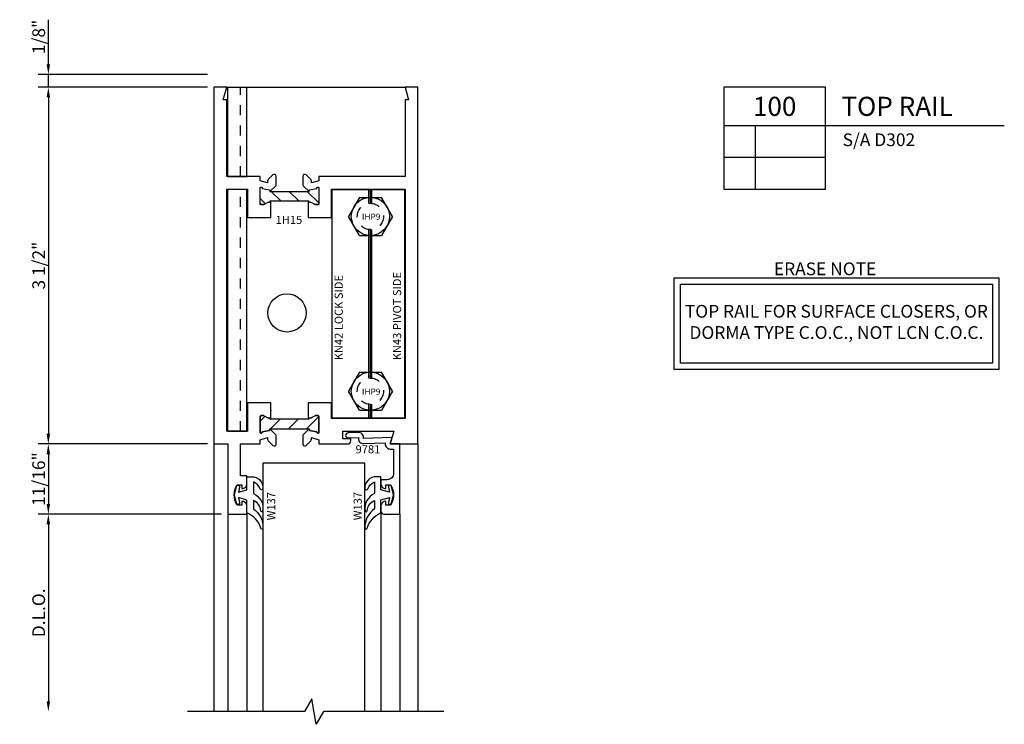
# Model space of a CAD drawing. Units: inches. Extents: x -15.7 to 11.5, y -13.4 to 6.6.
# Drawn here: x 1.8 to 11.4, y -0.3 to 6.6 of the extents above; entities that cross this region are included whole.
import ezdxf
from ezdxf.enums import TextEntityAlignment as Align

# ---------------------------------------------------------------- set-up
doc = ezdxf.new("R2010")
doc.units = ezdxf.units.IN
doc.header["$LTSCALE"] = 0.5
doc.header["$MEASUREMENT"] = 0
doc.linetypes.add('D302D100$0$HIDDEN', pattern=[0.375, 0.25, -0.125])
doc.linetypes.add('D302D100$0$HIDDEN2', pattern=[0.1875, 0.125, -0.0625])
for name, color, linetype in [('D302D100$0$EFCO_0', 7, 'Continuous'), ('D302D100$0$EFCO_Detail_BreakLines', 1, 'Continuous'), ('D302D100$0$EFCO_Detail_Dim', 1, 'Continuous'), ('D302D100$0$EFCO_Detail_Notes', 3, 'Continuous'), ('D302D100$0$EFCO_Detail_Symbols', 5, 'Continuous'), ('D302D100$0$EFCO_Detail_Symbols_Text', 3, 'Continuous'), ('D302D100$0$EFCO_Detail_Text', 1, 'Continuous'), ('D302D100$0$EFCO_Die', 7, 'Continuous'), ('D302D100$0$EFCO_Die_BackGround', 9, 'Continuous'), ('D302D100$0$EFCO_Die_Text', 6, 'Continuous'), ('D302D100$0$EFCO_Fasteners', 3, 'Continuous'), ('D302D100$0$EFCO_Fasteners_Text', 1, 'Continuous'), ('D302D100$0$EFCO_Glass', 4, 'Continuous'), ('D302D100$0$EFCO_Glazing_Gasket', 3, 'Continuous'), ('D302D100$0$EFCO_LT_Hidden', 1, 'D302D100$0$HIDDEN'), ('D302D100$0$ZE-ANNO-PATT', 8, 'Continuous'), ('D302D100$0$ZE-ANNO-TEXT-XTRU', 6, 'Continuous'), ('D302D100$0$ZE-GLAZ-XTRU', 7, 'Continuous'), ('D302D100$0$ZE-GLAZ-XTRU-THML', 7, 'Continuous'), ('EFCO_0', 7, 'Continuous')]:
    doc.layers.add(name, color=color, linetype=linetype)
doc.styles.add('D302D100$0$EFCO', font='arial.ttf')
doc.dimstyles.new('D302D100$0$STD1', dxfattribs={"dimtxt": 0.125, "dimasz": 0.1, "dimexe": 0.1, "dimexo": 0.0625, "dimgap": 0.03, "dimtad": 1, "dimdec": 5, "dimzin": 4, "dimdsep": 46, "dimlunit": 4, "dimtxsty": 'D302D100$0$EFCO', "dimcen": 0.09, "dimclrd": 1, "dimclre": 1, "dimclrt": 3, "dimazin": 0, "dimtfac": 1, "dimtdec": 5, "dimtmove": 0, "dimatfit": 3, "dimfxl": 0, "dimfrac": 2, "dimtolj": 1, "dimtzin": 0, "dimarcsym": 0})

# ---------------------------------------------------------------- blocks, each defined once
blk = doc.blocks.new('*D16')
at = {"layer": 'D302D100$0$EFCO_Detail_Dim', "color": 1, "lineweight": -2, "transparency": 16777216}
for p, q in [((0.066, -0.125), (-1.5965, -0.125)), ((-1.4965, -0.225), (-1.4965, -3.525)), ((0.066, -3.625), (-1.5965, -3.625))]:
    blk.add_line(p, q, dxfattribs=at)
at = {"layer": 'D302D100$0$EFCO_Detail_Dim', "color": 1, "transparency": 16777216}
for points in [[(-1.5132, -0.225), (-1.4798, -0.225), (-1.4965, -0.125)], [(-1.5132, -3.525), (-1.4798, -3.525), (-1.4965, -3.625)]]:
    blk.add_solid(points, dxfattribs=at)
at = {"layer": 'D302D100$0$EFCO_Detail_Dim', "color": 3, "transparency": 16777216, "insert": (-1.5912, -1.875), "char_height": 0.125, "attachment_point": 5, "rotation": 90, "style": 'D302D100$0$EFCO'}
blk.add_mtext('\\A1;3 1/2"', dxfattribs=at)
blk = doc.blocks.new('*D13')
at = {"layer": 'D302D100$0$EFCO_Detail_Dim', "color": 1, "lineweight": -2, "transparency": 16777216}
for p, q in [((0.201, -4.313), (-1.5965, -4.313)), ((-1.4965, -4.413), (-1.4965, -6.15))]:
    blk.add_line(p, q, dxfattribs=at)
at = {"layer": 'D302D100$0$EFCO_Detail_Dim', "color": 1, "transparency": 16777216}
for points in [[(-1.5132, -4.413), (-1.4798, -4.413), (-1.4965, -4.313)], [(-1.5132, -6.15), (-1.4798, -6.15), (-1.4965, -6.25)]]:
    blk.add_solid(points, dxfattribs=at)
at = {"layer": 'D302D100$0$EFCO_Detail_Dim', "color": 3, "transparency": 16777216, "insert": (-1.5912, -5.2815), "char_height": 0.125, "attachment_point": 5, "rotation": 90, "style": 'D302D100$0$EFCO'}
blk.add_mtext('\\A1;D.L.O.', dxfattribs=at)
blk = doc.blocks.new('*D18')
at = {"layer": 'D302D100$0$EFCO_Detail_Dim', "color": 1, "lineweight": -2, "transparency": 16777216}
for p, q in [((0.066, -3.625), (-1.5965, -3.625)), ((-1.4965, -3.725), (-1.4965, -4.213)), ((0.201, -4.313), (-1.5965, -4.313))]:
    blk.add_line(p, q, dxfattribs=at)
at = {"layer": 'D302D100$0$EFCO_Detail_Dim', "color": 1, "transparency": 16777216}
for points in [[(-1.5132, -3.725), (-1.4798, -3.725), (-1.4965, -3.625)], [(-1.5132, -4.213), (-1.4798, -4.213), (-1.4965, -4.313)]]:
    blk.add_solid(points, dxfattribs=at)
at = {"layer": 'D302D100$0$EFCO_Detail_Dim', "color": 3, "transparency": 16777216, "insert": (-1.5911, -3.969), "char_height": 0.125, "attachment_point": 5, "rotation": 90, "style": 'D302D100$0$EFCO'}
blk.add_mtext('\\A1;11/16"', dxfattribs=at)
blk = doc.blocks.new('*D17')
at = {"layer": 'D302D100$0$EFCO_Detail_Dim', "color": 1, "lineweight": -2, "transparency": 16777216}
for p, q in [((-1.4965, 0.1), (-1.4965, 0.5375)), ((0.066, 0), (-1.5965, 0)), ((-1.4965, -0.125), (-1.4965, 0)), ((0.066, -0.125), (-1.5965, -0.125)), ((-1.4965, -0.225), (-1.4965, -0.325))]:
    blk.add_line(p, q, dxfattribs=at)
at = {"layer": 'D302D100$0$EFCO_Detail_Dim', "color": 1, "transparency": 16777216}
for points in [[(-1.5132, 0.1), (-1.4798, 0.1), (-1.4965, 0)], [(-1.5132, -0.225), (-1.4798, -0.225), (-1.4965, -0.125)]]:
    blk.add_solid(points, dxfattribs=at)
at = {"layer": 'D302D100$0$EFCO_Detail_Dim', "color": 3, "transparency": 16777216, "insert": (-1.5911, 0.3688), "char_height": 0.125, "attachment_point": 5, "rotation": 90, "style": 'D302D100$0$EFCO'}
blk.add_mtext('\\A1;1/8"', dxfattribs=at)
blk = doc.blocks.new('D302D100$0$375clrhole')
at = {"layer": 'D302D100$0$EFCO_Die'}
blk.add_circle((0, 0), 0.1875, dxfattribs=at)
blk = doc.blocks.new('D302D100$0$KN42_KN43')
at = {"layer": 'D302D100$0$EFCO_Die'}
for p, q in [((-0.356, 2.1101), (-0.356, 2.242)), ((-0.341, 2.111), (-0.341, 2.242)), ((-0.326, 2.1101), (-0.326, 2.242)), ((-0.356, 0.3961), (-0.356, 1.8539)), ((-0.341, 0.397), (-0.341, 1.853)), ((-0.326, 0.3961), (-0.326, 1.8539)), ((-0.356, 0.008), (-0.356, 0.1399)), ((-0.341, 0.008), (-0.341, 0.139)), ((-0.326, 0.008), (-0.326, 0.1399))]:
    blk.add_line(p, q, dxfattribs=at)
blk.add_lwpolyline([(-0.005, 2.242), (-0.718, 2.242), (-0.718, 0.008), (-0.005, 0.008)], close=True, dxfattribs=at)
at = {"layer": 'D302D100$0$EFCO_Fasteners'}
for p, q in [((-0.4493, 2.1695), (-0.5575, 1.982)), ((-0.4493, 2.1695), (-0.2327, 2.1695)), ((-0.1245, 1.982), (-0.2327, 2.1695)), ((-0.4493, 1.7945), (-0.5575, 1.982)), ((-0.1245, 1.982), (-0.2327, 1.7945)), ((-0.4493, 1.7945), (-0.2327, 1.7945)), ((-0.4493, 0.4555), (-0.5575, 0.268)), ((-0.4493, 0.4555), (-0.2327, 0.4555)), ((-0.1245, 0.268), (-0.2327, 0.4555)), ((-0.4493, 0.0805), (-0.5575, 0.268)), ((-0.1245, 0.268), (-0.2327, 0.0805)), ((-0.4493, 0.0805), (-0.2327, 0.0805))]:
    blk.add_line(p, q, dxfattribs=at)
for centre in [(-0.341, 1.982), (-0.341, 0.268)]:
    blk.add_circle(centre, 0.1875, dxfattribs=at)
at = {"layer": 'D302D100$0$EFCO_LT_Hidden', "linetype": 'D302D100$0$HIDDEN2'}
for centre in [(-0.341, 1.982), (-0.341, 0.268)]:
    blk.add_circle(centre, 0.129, dxfattribs=at)
at = {"layer": 'D302D100$0$EFCO_Die_Text', "style": 'D302D100$0$EFCO'}
for s, p in [('KN42 LOCK SIDE', (-0.6122, 0.5712)), ('KN43 PIVOT SIDE', (-0.0395, 0.5712))]:
    blk.add_text(s, height=0.08, rotation=90, dxfattribs=at).set_placement(p)
at = {"layer": 'D302D100$0$EFCO_Fasteners_Text', "style": 'D302D100$0$EFCO'}
for p in [(-0.424, 1.9494), (-0.424, 0.2334)]:
    blk.add_text('IHP9', height=0.06, dxfattribs=at).set_placement(p)
blk = doc.blocks.new('D302D100$0$1h15glassstopbeyond')
at = {"layer": 'D302D100$0$EFCO_Fasteners', "color": 3}
for p, q in [((39.3988, 5.7631), (39.3988, 6.6381)), ((39.5868, 5.7631), (39.5868, 6.6381)), ((39.3988, 5.7631), (39.5868, 5.7631)), ((39.3988, 3.2631), (39.3988, 5.6381)), ((39.5868, 3.2631), (39.5868, 5.6381))]:
    blk.add_line(p, q, dxfattribs=at)
at = {"layer": 'D302D100$0$EFCO_Fasteners'}
for p, q in [((39.3988, 6.6381), (39.5868, 6.6381)), ((39.3988, 5.6381), (39.5868, 5.6381)), ((39.3988, 3.2631), (39.5918, 3.2631))]:
    blk.add_line(p, q, dxfattribs=at)
at = {"layer": 'D302D100$0$EFCO_Fasteners', "color": 3, "linetype": 'D302D100$0$HIDDEN2'}
for p, q in [((39.5238, 5.7631), (39.5238, 6.6381)), ((39.5238, 3.2631), (39.5238, 5.6381))]:
    blk.add_line(p, q, dxfattribs=at)
blk = doc.blocks.new('D302D100$0$Detail Callout')
at = {"layer": 'D302D100$0$EFCO_Detail_Symbols'}
for p, q in [((0, 0), (0, -1)), ((1, 0), (0, 0)), ((1, -1), (1, 0)), ((0, -0.375), (1, -0.375)), ((0.3131, -1), (0.3131, -0.375)), ((1, -0.375), (2.7532, -0.375)), ((0, -0.6875), (1, -0.6875)), ((0, -1), (1, -1))]:
    blk.add_line(p, q, dxfattribs=at)
at = {"layer": 'D302D100$0$EFCO_Detail_Symbols_Text', "style": 'D302D100$0$EFCO'}
for tag, height, p in [('DETAIL', 0.1875, (0.5, -0.1875)), ('SIM.', 0.125, (-0.2397, -0.5312)), ('REF.', 0.125, (0.1562, -0.5312)), ('REF.', 0.125, (0.6565, -0.5312)), ('SIM.', 0.125, (-0.2397, -0.8438)), ('REF.', 0.125, (0.1562, -0.8438)), ('REF.', 0.125, (0.6565, -0.8438))]:
    blk.add_attdef(tag, text='', height=height, dxfattribs=at).set_placement(p, align=Align.MIDDLE_CENTER)
for tag, height, p in [('DES.', 0.1875, (1.1547, -0.1875)), ('SERIES', 0.125, (1.167, -0.5155))]:
    blk.add_attdef(tag, text='', height=height, dxfattribs=at).set_placement(p, align=Align.MIDDLE_LEFT)
for p in [(1.167, -0.7716), (1.167, -0.965)]:
    blk.add_attdef('MISC.', p, '', height=0.125, dxfattribs=at)
blk = doc.blocks.new('D302D100$0$D202 NOTE')
at = {"layer": 'D302D100$0$EFCO_Detail_Symbols_Text'}
for points in [[(-0.4869, -0.8708), (2.6984, -0.8708), (2.6984, -1.7682), (-0.4869, -1.7682)], [(-0.4244, -0.9333), (2.6359, -0.9333), (2.6359, -1.7057), (-0.4244, -1.7057)]]:
    blk.add_lwpolyline(points, close=True, dxfattribs=at)
at = {"layer": 'D302D100$0$EFCO_Detail_Text', "style": 'D302D100$0$EFCO'}
blk.add_text('ERASE NOTE', height=0.125, dxfattribs=at).set_placement((0.4921, -0.8441))
at = {"layer": 'D302D100$0$EFCO_Detail_Text', "insert": (1.1057, -1.3024), "char_height": 0.125, "width": 3.060314, "attachment_point": 5, "style": 'D302D100$0$EFCO'}
blk.add_mtext('{\\C1;TOP RAIL FOR SURFACE CLOSERS, OR DORMA TYPE C.O.C., NOT LCN C.O.C.}', dxfattribs=at)
blk = doc.blocks.new('D302D100$0$laa3top')
at = {"layer": 'D302D100$0$ZE-ANNO-PATT'}
h = blk.add_hatch(dxfattribs=at)
h.set_pattern_fill('ANSI31', color=256, angle=90, style=0)
h.paths.add_polyline_path([(0.3686, 0.084, -0.393373), (0.3749, 0.0789, 0.623751), (0.3886, 0.0744), (0.4332, 0.0509, 0.121852), (0.437, 0.05), (0.461, 0.05, 0.414214), (0.469, 0.058), (0.469, 0.219, 0.791877), (0.4492, 0.2094), (0.3779, 0.1968), (0.3734, 0.1801), (-0.0104, 0.1801), (-0.0149, 0.1968), (-0.0862, 0.2094, 0.791877), (-0.106, 0.219), (-0.106, 0.058, 0.414214), (-0.098, 0.05), (-0.074, 0.05, 0.121852), (-0.0702, 0.0509), (-0.0256, 0.0744, 0.623751), (-0.0119, 0.0789, -0.352549), (-0.0064, 0.084)])
at = {"layer": 'D302D100$0$ZE-GLAZ-XTRU-THML'}
blk.add_lwpolyline([(0.3694, 0.084), (-0.0056, 0.084, 0.393373), (-0.0119, 0.0789, -0.623751), (-0.0256, 0.0744), (-0.0702, 0.0509, -0.121852), (-0.074, 0.05), (-0.098, 0.05, -0.414214), (-0.106, 0.058), (-0.106, 0.219, -0.791877), (-0.0862, 0.2094), (-0.0149, 0.1968), (-0.0104, 0.1801), (0.3734, 0.1801), (0.3779, 0.1968), (0.4492, 0.2094, -0.791877), (0.469, 0.219), (0.469, 0.058, -0.414214), (0.461, 0.05), (0.437, 0.05, -0.121852), (0.4332, 0.0509), (0.3886, 0.0744, -0.623751), (0.3749, 0.0789, 0.393373), (0.3686, 0.084)], format="xyb", dxfattribs=at)
blk = doc.blocks.new('D302D100$0$laa3bot')
at = {"layer": 'D302D100$0$ZE-ANNO-PATT'}
h = blk.add_hatch(dxfattribs=at)
h.set_pattern_fill('ANSI31', color=256, style=0)
h.paths.add_polyline_path([(-0.3686, -0.084, -0.393373), (-0.3749, -0.0789, 0.623751), (-0.3886, -0.0744), (-0.4332, -0.0509, 0.121852), (-0.437, -0.05), (-0.461, -0.05, 0.414214), (-0.469, -0.058), (-0.469, -0.219, 0.791877), (-0.4492, -0.2094), (-0.3779, -0.1968), (-0.3734, -0.1801), (0.0104, -0.1801), (0.0149, -0.1968), (0.0862, -0.2094, 0.791877), (0.106, -0.219), (0.106, -0.058, 0.414214), (0.098, -0.05), (0.074, -0.05, 0.121852), (0.0702, -0.0509), (0.0256, -0.0744, 0.623751), (0.0119, -0.0789, -0.352549), (0.0064, -0.084)])
at = {"layer": 'D302D100$0$ZE-GLAZ-XTRU-THML'}
blk.add_lwpolyline([(0.0064, -0.084), (-0.3686, -0.084, -0.393373), (-0.3749, -0.0789, 0.623751), (-0.3886, -0.0744), (-0.4332, -0.0509, 0.121852), (-0.437, -0.05), (-0.461, -0.05, 0.414214), (-0.469, -0.058), (-0.469, -0.219, 0.791877), (-0.4492, -0.2094), (-0.3779, -0.1968), (-0.3734, -0.1801), (0.0104, -0.1801), (0.0149, -0.1968), (0.0862, -0.2094, 0.791877), (0.106, -0.219), (0.106, -0.058, 0.414214), (0.098, -0.05), (0.074, -0.05, 0.121852), (0.0702, -0.0509), (0.0256, -0.0744, 0.623751), (0.0119, -0.0789, -0.393373), (0.0056, -0.084)], format="xyb", dxfattribs=at)
blk = doc.blocks.new('D302D100$0$9382')
at = {"layer": 'D302D100$0$ZE-GLAZ-XTRU'}
blk.add_lwpolyline([(0.125, 2.5), (0.847, 2.5), (0.847, 0.25), (0.1896, 0.25), (0.125, 0.25), (0.125, 0.403), (-0.106, 0.403), (-0.106, 0.25, 0.930777), (-0.0941, 0.2491, -0.623751), (-0.0804, 0.2536), (-0.034, 0.278), (-0.008, 0.278, -0.414214), (0, 0.27), (0, 0.109, -0.791877), (-0.0198, 0.1186), (-0.0911, 0.1312), (-0.0956, 0.1479), (-0.1527, 0.0908, 0.198912), (-0.1586, 0.0766), (-0.1586, -0.0001, 0.668179), (-0.1245, -0.0142), (-0.0785, 0.0318, 0.198912), (-0.0726, 0.0459), (-0.0726, 0.0645), (0, 0.042), (0, 0), (0.282, 0, 0.414214), (0.313, 0.031), (0.313, 0.05), (0.235, 0.05), (0.235, 0.125), (0.7345, 0.125), (0.701, 0), (0.972, 0), (0.972, 3.5), (0.847, 3.5), (0.8805, 3.375), (0.847, 3.375), (0.847, 2.625), (0, 2.625), (0, 2.583), (-0.0726, 2.5605), (-0.0726, 2.5791, 0.198912), (-0.0785, 2.5932), (-0.1245, 2.6392, 0.668179), (-0.1586, 2.6251), (-0.1586, 2.5484, 0.198912), (-0.1527, 2.5342), (-0.0956, 2.4771), (-0.0911, 2.4938), (-0.0198, 2.5064, -0.791877), (0, 2.516), (0, 2.355, -0.414214), (-0.008, 2.347), (-0.034, 2.347), (-0.0804, 2.3714, -0.623751), (-0.0941, 2.3759, 0.930777), (-0.106, 2.375), (-0.106, 2.222), (0.125, 2.222)], format="xyb", close=True, dxfattribs=at)
at = {"layer": 'D302D100$0$ZE-ANNO-TEXT-XTRU', "ltscale": 0.5, "style": 'D302D100$0$EFCO', "flags": 9}
blk.add_attdef('DIENO', text='', height=0.08, dxfattribs=at).set_placement((0.664, 2.563), align=Align.MIDDLE_CENTER)
blk = doc.blocks.new('D302D100$0$9383')
at = {"layer": 'D302D100$0$ZE-GLAZ-XTRU'}
blk.add_lwpolyline([(-0.328, 2.5), (-0.125, 2.5), (-0.125, 2.222), (0.106, 2.222), (0.106, 2.375, 0.930777), (0.0941, 2.3759, -0.623751), (0.0804, 2.3714), (0.034, 2.347), (0.008, 2.347, -0.414214), (0, 2.355), (0, 2.516, -0.791877), (0.0198, 2.5064), (0.0911, 2.4938), (0.0956, 2.4771), (0.1527, 2.5342, 0.198912), (0.1586, 2.5484), (0.1586, 2.6251, 0.668179), (0.1245, 2.6392), (0.0785, 2.5932, 0.198912), (0.0726, 2.5791), (0.0726, 2.5605), (0, 2.583), (0, 2.625), (-0.328, 2.625), (-0.328, 3.375), (-0.3615, 3.375), (-0.328, 3.5), (-0.453, 3.5), (-0.453, 0), (-0.318, 0), (-0.318, -0.688), (-0.13, -0.688), (-0.13, -0.612, 0.414214), (-0.18, -0.562), (-0.18, -0.6), (-0.226, -0.6, -0.289842), (-0.226, -0.4), (-0.18, -0.4), (-0.18, -0.438, 0.414214), (-0.13, -0.388), (-0.13, -0.35), (-0.13, -0.312), (-0.193, -0.312), (-0.193, 0), (0, 0), (0, 0.042), (0.0726, 0.0645), (0.0726, 0.0459, 0.198912), (0.0785, 0.0318), (0.1245, -0.0142, 0.668179), (0.1586, -0.0001), (0.1586, 0.0766, 0.198912), (0.1527, 0.0908), (0.0956, 0.1479), (0.0911, 0.1312), (0.0198, 0.1186, -0.791877), (0, 0.109), (0, 0.27, -0.414214), (0.008, 0.278), (0.034, 0.278), (0.0804, 0.2536, -0.623751), (0.0941, 0.2491, 0.930777), (0.106, 0.25), (0.106, 0.403), (-0.125, 0.403), (-0.125, 0.125), (-0.328, 0.125)], format="xyb", close=True, dxfattribs=at)
at = {"layer": 'D302D100$0$ZE-ANNO-TEXT-XTRU', "ltscale": 0.5, "style": 'D302D100$0$EFCO', "flags": 9}
blk.add_attdef('DIENO', text='', height=0.08, dxfattribs=at).set_placement((-0.2346, 0.0696), align=Align.MIDDLE_CENTER)
blk = doc.blocks.new('D302D100$0$1h15')
blk.add_point((0.559, -3.172))
for name, p in [('D302D100$0$laa3top', (0.559, -1.202)), ('D302D100$0$laa3bot', (0.922, -3.172))]:
    blk.add_blockref(name, p)
at = {"layer": 'D302D100$0$ZE-GLAZ-XTRU', "linetype": 'Continuous'}
for name, p in [('D302D100$0$9383', (0.453, -3.5)), ('D302D100$0$9382', (1.029, -3.5))]:
    blk.add_blockref(name, p, dxfattribs=at)
at = {"layer": 'D302D100$0$ZE-ANNO-TEXT-XTRU', "ltscale": 0.5, "style": 'D302D100$0$EFCO', "flags": 8}
blk.add_attdef('CONO', text='', height=0.08, dxfattribs=at).set_placement((0.7351, -1.3019), align=Align.MIDDLE_CENTER)
blk = doc.blocks.new('D302D100$0$9781')
at = {"layer": 'D302D100$0$EFCO_Die'}
blk.add_lwpolyline([(0, 0.05), (0.032, 0.05), (0.032, 0.288, 0.414214), (-0.03, 0.35), (-0.093, 0.35), (-0.093, 0.388, -0.414214), (-0.043, 0.438), (-0.043, 0.4), (0.0032, 0.4, 0.28802), (0.0032, 0.6), (-0.043, 0.6), (-0.043, 0.562), (-0.043, 0.562, -0.414214), (-0.093, 0.612), (-0.093, 0.657, -0.414214), (-0.062, 0.688), (0.094, 0.688), (0.094, 0), (0, 0), (0.017, -0.063), (-0.263, -0.0532), (-0.263, -0.0635, -0.424475), (-0.3147, -0.1135), (-0.4139, -0.11, -1), (-0.4121, -0.06), (-0.313, -0.0635), (-0.313, -0.0532, -0.424475), (-0.2613, -0.0033), (-0.05, -0.0106), (-0.05, 0, -0.414214)], format="xyb", close=True, dxfattribs=at)
at = {"layer": 'D302D100$0$EFCO_Die_Text', "ltscale": 0.5, "style": 'D302D100$0$EFCO', "flags": 8}
blk.add_attdef('DIENO', text='', height=0.08, dxfattribs=at).set_placement((-0.2193, 0.0519), align=Align.MIDDLE_CENTER)
blk = doc.blocks.new('D302D100$0$GLASS')
at = {"layer": 'D302D100$0$EFCO_Glass'}
blk.add_lwpolyline([(0.5, -2.437), (0.5, 0), (-0.5, 0), (-0.5, -2.437)], dxfattribs=at)
at = {"layer": 'D302D100$0$EFCO_Glazing_Gasket'}
blk.add_lwpolyline([(-0.6573, -0.3632), (-0.7401, -0.3362), (-0.7288, -0.3867, -1), (-0.7601, -0.3937), (-0.7785, -0.3112), (-0.7601, -0.2287, -1), (-0.7288, -0.2357), (-0.7401, -0.2862), (-0.6573, -0.2612), (-0.6573, -0.1337), (-0.6117, -0.1337, -0.453389), (-0.5, -0.2472, -0.933468), (-0.5284, -0.2512, 0.219557), (-0.5935, -0.1837), (-0.5935, -0.2985, -0.355287), (-0.5028, -0.4679, -0.925145), (-0.5215, -0.4677, 0.271742), (-0.5935, -0.3649), (-0.5935, -0.4482, -0.265235), (-0.5004, -0.6379, -0.81809), (-0.5215, -0.6377, 0.235389), (-0.6573, -0.4887), (-0.6573, -0.3632)], format="xyb", dxfattribs=at)
blk.add_lwpolyline([(0.6567, -0.3612), (0.7426, -0.3362), (0.7313, -0.3867, 1), (0.7626, -0.3937), (0.7809, -0.3112), (0.7626, -0.2287, 1), (0.7313, -0.2357), (0.7426, -0.2862), (0.6567, -0.2612), (0.6567, -0.1337), (0.6142, -0.1337, 0.437608), (0.5, -0.2472, 0.852011), (0.5309, -0.2512, -0.219557), (0.5959, -0.1837), (0.5959, -0.2985, 0.335235), (0.5016, -0.4679, 0.794143), (0.5239, -0.4677, -0.271742), (0.5959, -0.3649), (0.5959, -0.4482, 0.252661), (0.5003, -0.6379, 0.73123), (0.5239, -0.6377, -0.223683), (0.6567, -0.4887), (0.6567, -0.3612)], format="xyb", close=True, dxfattribs=at)
at = {"layer": 'D302D100$0$EFCO_Die_Text', "style": 'D302D100$0$EFCO'}
for p in [(-0.3793, -0.4221), (0.4697, -0.4213)]:
    blk.add_text('W137', height=0.08, rotation=90, dxfattribs=at).set_placement(p, align=Align.CENTER)
blk = doc.blocks.new('D302D100', base_point=(2.1295, -6.25))
at = {"layer": 'D302D100$0$EFCO_Detail_BreakLines'}
blk.add_lwpolyline([(2.3825, -6.25), (1.203427, -6.25), (1.131258, -6.375), (1.088096, -6.125), (1.015927, -6.25), (-0.132541, -6.25)], dxfattribs=at)
at = {"layer": 'D302D100$0$EFCO_Die_BackGround'}
for p, q in [((0.253501, -0.125), (2.004499, -0.125)), ((0.128501, -3.625), (0.128501, -6.25)), ((2.1295, -3.625), (2.1295, -6.25)), ((0.263501, -4.313001), (0.263501, -6.25)), ((0.451502, -4.313001), (0.451502, -6.25)), ((1.765499, -4.301706), (1.765499, -6.25)), ((1.952499, -4.313), (1.952499, -6.25))]:
    blk.add_line(p, q, dxfattribs=at)
at = {"layer": 'D302D100$0$EFCO_0'}
ref = blk.add_blockref('D302D100$0$9781', (1.858499, -3.625), dxfattribs=dict(at, xscale=-1, rotation=180))
ref.add_attrib('DIENO', '9781', dxfattribs={"layer": 'D302D100$0$EFCO_Die_Text', "ltscale": 0.5, "height": 0.08, "style": 'D302D100$0$EFCO', "flags": 8}).set_placement((1.639203, -3.676948), align=Align.MIDDLE_CENTER)
at = {"layer": 'D302D100$0$EFCO_Detail_Notes'}
blk.add_blockref('D302D100$0$D202 NOTE', (5.129499, -1.125001), dxfattribs=at)
at = {"layer": 'D302D100$0$EFCO_Detail_Symbols'}
blk.add_blockref('D302D100$0$Detail Callout', (5.129499, -0.125001), dxfattribs=at).add_auto_attribs({'DETAIL': '100', 'DES.': 'TOP RAIL', 'SERIES': 'S/A D302'})
at = {"layer": 'D302D100$0$EFCO_Die'}
blk.add_blockref('D302D100$0$1h15', (0.128501, -0.125001), dxfattribs=at).add_auto_attribs({'CONO': '1H15'})
blk.add_blockref('D302D100$0$1h15glassstopbeyond', (-39.135286, -6.763082), dxfattribs=at)
at = {"layer": 'D302D100$0$EFCO_Die', "rotation": 31.47041007017289}
blk.add_blockref('D302D100$0$375clrhole', (0.845501, -2.339), dxfattribs=at)
at = {"layer": 'D302D100$0$EFCO_Fasteners'}
blk.add_blockref('D302D100$0$KN42_KN43', (2.004499, -3.375), dxfattribs=at)
at = {"layer": 'D302D100$0$EFCO_Glass'}
blk.add_blockref('D302D100$0$GLASS', (1.108752, -3.813), dxfattribs=at)
at = {"layer": 'D302D100$0$EFCO_Detail_Dim'}
for base, p1, p2, picture, middle in [((-1.496499, 0), (0.128501, -0.125001), (0.128501, 0), '*D17', (-1.59113, 0.36877)), ((-1.496499, -3.625), (0.128501, -0.125001), (0.128501, -3.625), '*D16', (-1.591173, -1.875001)), ((-1.496499, -4.313), (0.128501, -3.625), (0.263501, -4.313), '*D18', (-1.59113, -3.969))]:
    dim = blk.add_linear_dim(base=base, p1=p1, p2=p2, angle=90, dimstyle='D302D100$0$STD1', dxfattribs=at)
    dim.commit()
    dim.dimension.update_dxf_attribs({"geometry": picture, "text_midpoint": middle})
dim = blk.add_linear_dim(base=(-1.496499, -6.25), p1=(0.263501, -4.313), p2=(0.128501, -6.25), angle=90, text='D.L.O.', dimstyle='D302D100$0$STD1', override={"dimse2": 1}, dxfattribs=at)
dim.commit()
dim.dimension.update_dxf_attribs({"geometry": '*D13', "text_midpoint": (-1.591173, -5.2815)})

msp = doc.modelspace()

# ---------------------------------------------------------------- block references
at = {"layer": 'EFCO_0', "linetype": 'Continuous'}
msp.add_blockref('D302D100', (5.6702, -0.1414), dxfattribs=at)

doc.saveas('drawing.dxf')
